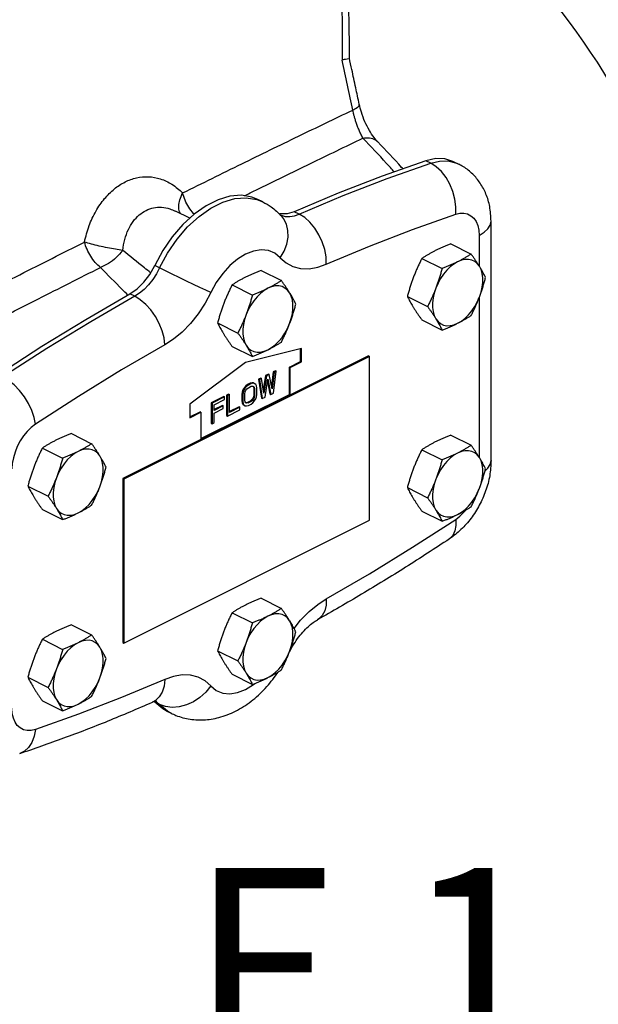
# Model space of a CAD drawing. Extents: x 238 to 348, y -42 to 55.
# Drawn here: x 256 to 259, y -6 to -1 of the extents above; entities that cross this region are included whole.
import ezdxf
from ezdxf.enums import TextEntityAlignment as Align

# ---------------------------------------------------------------- set-up
doc = ezdxf.new("R2010")
doc.units = 0
doc.header["$LTSCALE"] = 1.5
doc.header["$MEASUREMENT"] = 0
doc.layers.get('0').update_dxf_attribs({"linetype": 'CONTINUOUS'})
doc.layers.add('hose', color=7, linetype='CONTINUOUS')
doc.layers.add('TEXT', color=7, linetype='CONTINUOUS')

msp = doc.modelspace()

# ---------------------------------------------------------------- linework, layer by layer
at = {"linetype": 'Continuous'}
for p, q in [((257.8231, -1.1883), (257.8231, -1.1883)), ((258.1075, -1.3027), (258.0817, -1.2898)), ((258.1987, -1.2908), (258.2399, -1.2999)), ((258.2313, -1.2944), (258.2571, -1.3073)), ((258.2399, -1.2999), (258.2571, -1.3073)), ((257.1728, -1.4974), (257.2054, -1.5104)), ((257.2054, -1.5104), (257.1796, -1.4975)), ((256.7357, -1.5598), (256.7358, -1.5598)), ((256.8129, -1.5983), (256.7362, -1.56)), ((257.3004, -1.5754), (257.2973, -1.5745)), ((257.2994, -1.5805), (257.3038, -1.5825)), ((257.4004, -1.576), (257.3746, -1.5632)), ((258.431, -2.8998), (258.431, -1.6135)), ((258.3672, -1.6905), (258.3672, -1.8549)), ((258.2152, -1.7364), (258.3238, -1.7907)), ((258.0595, -1.8142), (258.1681, -1.8686)), ((256.6508, -1.8655), (256.6251, -1.8526)), ((257.1965, -1.8788), (257.3052, -1.9331)), ((257.0408, -1.9566), (257.1495, -2.011)), ((256.5178, -2.0173), (256.492, -2.0045)), ((257.9816, -2.0183), (258.0903, -2.0726)), ((258.3672, -2.0246), (258.3672, -2.8823)), ((256.963, -2.1607), (257.0716, -2.215)), ((258.0595, -2.1445), (258.1681, -2.1988)), ((257.0408, -2.2869), (257.1495, -2.3412)), ((257.4127, -2.2972), (257.1131, -2.3736)), ((257.4079, -2.3682), (257.4079, -2.2984)), ((257.4127, -2.3706), (257.4127, -2.2972)), ((257.7722, -2.3376), (256.4539, -2.9967)), ((257.778, -2.3404), (256.4597, -2.9996)), ((257.1131, -2.3736), (256.8134, -2.5968)), ((257.348, -2.3981), (257.4079, -2.3682)), ((257.3527, -2.4005), (257.4127, -2.3706)), ((257.4127, -2.3706), (257.4079, -2.3682)), ((257.7722, -2.3376), (257.778, -2.3404)), ((257.778, -3.2211), (257.778, -2.3404)), ((257.2618, -2.4228), (257.2523, -2.4993)), ((257.2666, -2.4252), (257.2554, -2.5152)), ((257.2731, -2.4172), (257.2618, -2.4228)), ((257.2618, -2.4228), (257.2666, -2.4252)), ((257.2629, -2.5372), (257.2778, -2.4196)), ((257.2778, -2.4196), (257.2666, -2.4252)), ((257.2731, -2.4172), (257.2778, -2.4196)), ((257.348, -2.5449), (257.348, -2.3981)), ((257.3527, -2.4005), (257.348, -2.3981)), ((257.3527, -2.5473), (257.3527, -2.4005)), ((257.1382, -2.4846), (257.1232, -2.4921)), ((257.1476, -2.4823), (257.1382, -2.4846)), ((257.1382, -2.4846), (257.143, -2.487)), ((257.1524, -2.4847), (257.143, -2.487)), ((257.1476, -2.4823), (257.1524, -2.4847)), ((257.1551, -2.4832), (257.1476, -2.4823)), ((257.1599, -2.4856), (257.1524, -2.4847)), ((257.1551, -2.4832), (257.1599, -2.4856)), ((257.1674, -2.4913), (257.1599, -2.4856)), ((257.1944, -2.4566), (257.1832, -2.4622)), ((257.1832, -2.4622), (257.1981, -2.5648)), ((257.1832, -2.4622), (257.188, -2.4646)), ((257.1992, -2.4589), (257.188, -2.4646)), ((257.188, -2.4646), (257.2029, -2.5672)), ((257.1944, -2.4566), (257.1992, -2.4589)), ((257.2104, -2.5377), (257.1992, -2.4589)), ((257.2206, -2.4434), (257.208, -2.5207)), ((257.2254, -2.4458), (257.2104, -2.5377)), ((257.2179, -2.5597), (257.2329, -2.4632)), ((257.2356, -2.436), (257.2206, -2.4434)), ((257.2206, -2.4434), (257.2254, -2.4458)), ((257.2404, -2.4384), (257.2254, -2.4458)), ((257.2309, -2.476), (257.2431, -2.5423)), ((257.2329, -2.4632), (257.2479, -2.5447)), ((257.2356, -2.436), (257.2404, -2.4384)), ((257.2554, -2.5152), (257.2404, -2.4384)), ((257.0952, -2.5319), (257.0933, -2.5446)), ((257.0989, -2.5207), (257.0952, -2.5319)), ((257.0952, -2.5319), (257.1, -2.5343)), ((257.1, -2.5343), (257.0981, -2.547)), ((257.1064, -2.5076), (257.0989, -2.5207)), ((257.0989, -2.5207), (257.1037, -2.5231)), ((257.1037, -2.5231), (257.1, -2.5343)), ((257.1112, -2.51), (257.1037, -2.5231)), ((257.1139, -2.4992), (257.1064, -2.5076)), ((257.1064, -2.5076), (257.1112, -2.51)), ((257.1093, -2.5414), (257.1112, -2.5311)), ((257.1187, -2.5016), (257.1112, -2.51)), ((257.1112, -2.5311), (257.1149, -2.5222)), ((257.1232, -2.4921), (257.1139, -2.4992)), ((257.1139, -2.4992), (257.1187, -2.5016)), ((257.1149, -2.5222), (257.1205, -2.5147)), ((257.128, -2.4945), (257.1187, -2.5016)), ((257.1205, -2.5147), (257.128, -2.5086)), ((257.1232, -2.4921), (257.128, -2.4945)), ((257.143, -2.487), (257.128, -2.4945)), ((257.128, -2.5086), (257.143, -2.5011)), ((257.143, -2.5011), (257.1505, -2.4997)), ((257.1505, -2.4997), (257.1561, -2.5016)), ((257.1521, -2.5002), (257.1551, -2.5043)), ((257.1551, -2.5043), (257.157, -2.5128)), ((257.1551, -2.5043), (257.1599, -2.5067)), ((257.1561, -2.5016), (257.1599, -2.5067)), ((257.157, -2.5128), (257.157, -2.5479)), ((257.157, -2.5128), (257.1617, -2.5151)), ((257.1599, -2.5067), (257.1617, -2.5151)), ((257.1617, -2.5151), (257.1617, -2.5503)), ((257.1711, -2.4988), (257.1674, -2.4913)), ((257.173, -2.5095), (257.1711, -2.4988)), ((257.173, -2.5447), (257.173, -2.5095)), ((257.2479, -2.5447), (257.2629, -2.5372)), ((256.8734, -2.7822), (257.348, -2.5449)), ((256.9959, -2.5558), (256.9285, -2.5895)), ((256.9285, -2.5895), (256.9285, -2.6996)), ((256.9285, -2.5895), (256.9333, -2.5919)), ((257.0007, -2.5582), (256.9333, -2.5919)), ((256.9445, -2.6003), (257.0007, -2.5722)), ((256.9959, -2.5558), (257.0007, -2.5582)), ((257.0007, -2.5722), (257.0007, -2.5582)), ((257.0221, -2.5427), (257.0109, -2.5483)), ((257.0109, -2.5483), (257.0109, -2.6584)), ((257.0109, -2.5483), (257.0157, -2.5507)), ((257.0269, -2.5451), (257.0157, -2.5507)), ((257.0157, -2.5507), (257.0157, -2.6608)), ((257.0221, -2.5427), (257.0269, -2.5451)), ((257.0269, -2.6411), (257.0269, -2.5451)), ((257.0933, -2.5446), (257.0933, -2.5797)), ((257.0933, -2.5446), (257.0981, -2.547)), ((257.0933, -2.5797), (257.0952, -2.5905)), ((257.0933, -2.5797), (257.0981, -2.5821)), ((257.0952, -2.5905), (257.0989, -2.598)), ((257.0952, -2.5905), (257.1, -2.5929)), ((257.0981, -2.547), (257.0981, -2.5821)), ((257.0981, -2.5821), (257.1, -2.5929)), ((257.1093, -2.5765), (257.1093, -2.5414)), ((257.1112, -2.5849), (257.1093, -2.5765)), ((257.1149, -2.5901), (257.1112, -2.5849)), ((257.1205, -2.592), (257.1149, -2.5901)), ((257.1158, -2.5896), (257.1152, -2.5894)), ((257.1232, -2.5882), (257.1158, -2.5896)), ((257.128, -2.5906), (257.1205, -2.592)), ((257.1382, -2.5807), (257.1232, -2.5882)), ((257.1232, -2.5882), (257.128, -2.5906)), ((257.143, -2.5831), (257.128, -2.5906)), ((257.1457, -2.5746), (257.1382, -2.5807)), ((257.1382, -2.5807), (257.143, -2.5831)), ((257.1505, -2.577), (257.143, -2.5831)), ((257.143, -2.5971), (257.1524, -2.5901)), ((257.1513, -2.5671), (257.1457, -2.5746)), ((257.1457, -2.5746), (257.1505, -2.577)), ((257.1561, -2.5695), (257.1505, -2.577)), ((257.1551, -2.5582), (257.1513, -2.5671)), ((257.1513, -2.5671), (257.1561, -2.5695)), ((257.1524, -2.5901), (257.1599, -2.5817)), ((257.157, -2.5479), (257.1551, -2.5582)), ((257.1551, -2.5582), (257.1599, -2.5606)), ((257.1599, -2.5606), (257.1561, -2.5695)), ((257.157, -2.5479), (257.1617, -2.5503)), ((257.1617, -2.5503), (257.1599, -2.5606)), ((257.1599, -2.5817), (257.1674, -2.5686)), ((257.1674, -2.5686), (257.1711, -2.5573)), ((257.1711, -2.5573), (257.173, -2.5447)), ((257.1981, -2.5648), (257.2029, -2.5672)), ((257.2029, -2.5672), (257.2179, -2.5597)), ((257.2431, -2.5423), (257.2479, -2.5447)), ((257.3527, -2.5473), (257.348, -2.5449)), ((256.8134, -2.5968), (256.8134, -2.6702)), ((256.8134, -2.6654), (256.8686, -2.6378)), ((256.8134, -2.6702), (256.8734, -2.6402)), ((256.8734, -2.6402), (256.8686, -2.6378)), ((256.8734, -2.6402), (256.8734, -2.787)), ((256.9333, -2.5919), (256.9333, -2.702)), ((256.9445, -2.6308), (256.9445, -2.6003)), ((256.9884, -2.604), (256.9445, -2.626)), ((256.9932, -2.6064), (256.9445, -2.6308)), ((256.9445, -2.6448), (256.9932, -2.6205)), ((256.9884, -2.604), (256.9932, -2.6064)), ((256.9932, -2.6205), (256.9932, -2.6064)), ((257.0157, -2.6608), (257.0831, -2.6271)), ((257.0783, -2.6106), (257.0269, -2.6363)), ((257.0831, -2.613), (257.0269, -2.6411)), ((257.0783, -2.6106), (257.0831, -2.613)), ((257.0831, -2.6271), (257.0831, -2.613)), ((257.0989, -2.598), (257.1037, -2.6004)), ((257.0989, -2.598), (257.1064, -2.6036)), ((257.1, -2.5929), (257.1037, -2.6004)), ((257.1037, -2.6004), (257.1112, -2.606)), ((257.1112, -2.606), (257.1187, -2.6069)), ((257.1187, -2.6069), (257.128, -2.6046)), ((257.128, -2.6046), (257.143, -2.5971)), ((256.9333, -2.702), (256.9445, -2.6964)), ((256.9445, -2.6964), (256.9445, -2.6448)), ((257.0109, -2.6584), (257.0157, -2.6608)), ((256.9285, -2.6996), (256.9333, -2.702)), ((256.1778, -2.7551), (256.2865, -2.8094)), ((258.2152, -2.7638), (258.3238, -2.8182)), ((256.0221, -2.8329), (256.1308, -2.8872)), ((258.0595, -2.8417), (258.1681, -2.896)), ((258.2717, -2.8517), (258.2516, -2.8599)), ((256.4539, -2.9967), (256.4539, -3.8774)), ((256.4539, -2.9967), (256.4597, -2.9996)), ((256.4597, -2.9996), (256.4597, -3.8803)), ((255.9443, -3.0369), (256.053, -3.0913)), ((257.9816, -3.0457), (258.0903, -3.1001)), ((256.0221, -3.1632), (256.1308, -3.2175)), ((258.0595, -3.1719), (258.1681, -3.2263)), ((256.4597, -3.8803), (257.778, -3.2211)), ((257.1965, -3.6401), (257.3052, -3.6944)), ((257.0408, -3.718), (257.1495, -3.7723)), ((256.1778, -3.7825), (256.2865, -3.8368)), ((256.0221, -3.8603), (256.1308, -3.9147)), ((256.4539, -3.8774), (256.4597, -3.8803)), ((256.963, -3.922), (257.0716, -3.9763)), ((255.9443, -4.0644), (256.053, -4.1187)), ((257.0408, -4.0482), (257.1495, -4.1025)), ((257.1559, -4.1036), (257.1636, -4.097)), ((256.0221, -4.1906), (256.1308, -4.2449)), ((256.6224, -4.1952), (256.6251, -4.1972)), ((256.6686, -4.2338), (256.6251, -4.1972)), ((256.6508, -4.2101), (256.6251, -4.1972)), ((256.6341, -4.1955), (256.6298, -4.1929)), ((256.6508, -4.2101), (256.6341, -4.1955)), ((256.6944, -4.2467), (256.6508, -4.2101)), ((256.6869, -4.2441), (256.6686, -4.2338)), ((256.687, -4.2442), (256.7127, -4.257)), ((256.7127, -4.257), (256.6944, -4.2467)), ((256.7127, -4.257), (256.7127, -4.257))]:
    msp.add_line(p, q, dxfattribs=at)
for points in [[(258.0817, -1.2898), (257.8466, -1.3727), (257.6109, -1.4638), (257.3746, -1.5632)], [(257.4004, -1.576), (257.6367, -1.4767), (257.8724, -1.3856), (258.1075, -1.3027)], [(258.2313, -1.2944), (258.1836, -1.2792), (258.1341, -1.2782), (258.0817, -1.2898)], [(258.1075, -1.3027), (258.1542, -1.2917), (258.1987, -1.2908)], [(258.241, -1.5768), (258.242, -1.5369), (258.2371, -1.4955), (258.2264, -1.4543), (258.2104, -1.4149), (258.1896, -1.3787), (258.1649, -1.3471), (258.1371, -1.3215), (258.1075, -1.3027)], [(257.1796, -1.4975), (257.1471, -1.4845), (257.0903, -1.4751), (257.0293, -1.4798), (256.9656, -1.4986), (256.901, -1.5309), (256.8373, -1.5758), (256.7763, -1.6321), (256.7195, -1.6983), (256.6686, -1.7725), (256.6251, -1.8526)], [(256.6508, -1.8655), (256.6944, -1.7854), (256.7453, -1.7112), (256.802, -1.645), (256.8631, -1.5887), (256.9268, -1.5438), (256.9914, -1.5115), (257.0551, -1.4927), (257.1161, -1.488), (257.1728, -1.4974)], [(257.2994, -1.8105), (257.3202, -1.7747), (257.3343, -1.7372), (257.3412, -1.6996), (257.3405, -1.6634), (257.3323, -1.6298), (257.317, -1.6002), (257.3056, -1.586)], [(257.3746, -1.5632), (257.3364, -1.5748), (257.3004, -1.5754)], [(257.3038, -1.5825), (257.3262, -1.5883), (257.3503, -1.5891), (257.3753, -1.5848), (257.4004, -1.576)], [(257.5465, -1.8453), (257.5451, -1.8063), (257.5378, -1.7659), (257.5249, -1.7255), (257.507, -1.6868), (257.4846, -1.6512), (257.4587, -1.6201), (257.4303, -1.5948), (257.4004, -1.576)], [(257.5465, -1.8453), (257.7786, -1.7478), (258.0101, -1.6583), (258.241, -1.5768)], [(258.241, -1.5768), (258.2637, -1.5715), (258.2853, -1.5711), (258.3053, -1.5755), (258.3232, -1.5847), (258.3385, -1.5985), (258.3508, -1.6165), (258.3599, -1.6382), (258.3654, -1.6631), (258.3672, -1.6905)], [(258.3672, -1.6905), (258.3943, -1.674), (258.4144, -1.6552), (258.4268, -1.6347), (258.431, -1.6135)], [(257.2994, -1.8105), (257.2703, -1.7867), (257.2358, -1.7725), (257.1972, -1.7686), (257.1559, -1.775), (257.1131, -1.7916), (257.0703, -1.8178), (257.0289, -1.8527), (256.9903, -1.8952), (256.9558, -1.9439), (256.9267, -1.9969)], [(257.2994, -1.8105), (257.3305, -1.8377), (257.3673, -1.8573), (257.4088, -1.8681), (257.4536, -1.8695), (257.5001, -1.8616), (257.5465, -1.8453)], [(258.2516, -1.8324), (258.2315, -1.8443), (258.2118, -1.8596), (258.1931, -1.878), (258.1756, -1.8991), (258.1599, -1.9224), (258.1462, -1.9473), (258.1348, -1.9734)], [(258.3683, -1.8566), (258.357, -1.8419), (258.3433, -1.8307), (258.3275, -1.8232), (258.3101, -1.8195), (258.2913, -1.8199), (258.2717, -1.8242), (258.2516, -1.8324)], [(256.492, -2.0045), (256.5302, -1.9779), (256.5661, -1.9426), (256.5983, -1.9002), (256.6251, -1.8526)], [(256.6508, -1.8655), (256.6341, -1.8969), (256.6143, -1.9273), (256.5919, -1.9554), (256.5678, -1.9803), (256.5428, -2.0011), (256.5178, -2.0173)], [(256.9267, -1.9969), (256.9, -1.9848), (256.8683, -1.9702), (256.833, -1.9537), (256.7954, -1.9359), (256.7569, -1.9175), (256.719, -1.8991), (256.6832, -1.8816), (256.6508, -1.8655)], [(258.3683, -2.0217), (258.3771, -1.9951), (258.383, -1.9686), (258.386, -1.9427), (258.386, -1.918), (258.383, -1.8951), (258.3771, -1.8745), (258.3683, -1.8566)], [(255.7849, -2.4382), (256.0199, -2.286), (256.2557, -2.1414), (256.492, -2.0045)], [(256.9267, -1.9969), (256.8956, -2.0551), (256.8588, -2.1115), (256.8174, -2.1638), (256.7725, -2.21), (256.7261, -2.2486), (256.6796, -2.2788)], [(257.2329, -1.9748), (257.2128, -1.9867), (257.1932, -2.002), (257.1744, -2.0204), (257.157, -2.0415), (257.1412, -2.0648), (257.1275, -2.0897), (257.1161, -2.1158)], [(257.3497, -1.999), (257.3383, -1.9843), (257.3246, -1.9731), (257.3089, -1.9655), (257.2914, -1.9619), (257.2726, -1.9623), (257.253, -1.9666), (257.2329, -1.9748)], [(257.3497, -2.1641), (257.3584, -2.1375), (257.3643, -2.111), (257.3673, -2.0851), (257.3673, -2.0604), (257.3643, -2.0375), (257.3584, -2.0169), (257.3497, -1.999)], [(258.1348, -1.9734), (258.1261, -2), (258.1201, -2.0265), (258.1171, -2.0524), (258.1171, -2.0771), (258.1201, -2.1), (258.1261, -2.1206), (258.1348, -2.1385)], [(256.5178, -2.0173), (256.2815, -2.1543), (256.0457, -2.2989), (255.8106, -2.4511)], [(256.6796, -2.2788), (256.6751, -2.2413), (256.6649, -2.2023), (256.6493, -2.1633), (256.629, -2.1258), (256.6046, -2.0912), (256.5773, -2.0609), (256.548, -2.0359), (256.5178, -2.0173)], [(258.2516, -2.1627), (258.2717, -2.1508), (258.2913, -2.1355), (258.3101, -2.1171), (258.3275, -2.096), (258.3433, -2.0728), (258.357, -2.0478), (258.3683, -2.0217)], [(257.1161, -2.1158), (257.1074, -2.1424), (257.1015, -2.1689), (257.0985, -2.1948), (257.0985, -2.2195), (257.1015, -2.2424), (257.1074, -2.263), (257.1161, -2.2809)], [(257.2329, -2.3051), (257.253, -2.2932), (257.2726, -2.2779), (257.2914, -2.2595), (257.3089, -2.2384), (257.3246, -2.2151), (257.3383, -2.1902), (257.3497, -2.1641)], [(258.1348, -2.1385), (258.1462, -2.1532), (258.1599, -2.1645), (258.1756, -2.172), (258.1931, -2.1756), (258.2118, -2.1752), (258.2315, -2.1709), (258.2516, -2.1627)], [(256.6796, -2.2788), (256.4475, -2.4133), (256.216, -2.5553), (255.9851, -2.7048)], [(257.1161, -2.2809), (257.1275, -2.2956), (257.1412, -2.3068), (257.157, -2.3144), (257.1744, -2.318), (257.1932, -2.3176), (257.2128, -2.3133), (257.2329, -2.3051)], [(255.9851, -2.7048), (255.9782, -2.6688), (255.9656, -2.6313), (255.9478, -2.5936), (255.9255, -2.5573), (255.8996, -2.5237), (255.8711, -2.494), (255.8411, -2.4695), (255.8106, -2.4511)], [(255.9851, -2.7048), (255.9624, -2.7221), (255.9408, -2.7433), (255.9208, -2.7678), (255.9029, -2.7949), (255.8876, -2.824), (255.8753, -2.8542), (255.8663, -2.885), (255.8607, -2.9154), (255.8589, -2.9446)], [(256.2142, -2.8511), (256.1941, -2.863), (256.1745, -2.8783), (256.1557, -2.8967), (256.1383, -2.9178), (256.1225, -2.941), (256.1088, -2.966), (256.0975, -2.9921)], [(256.331, -2.8753), (256.3196, -2.8606), (256.3059, -2.8493), (256.2902, -2.8418), (256.2727, -2.8382), (256.254, -2.8386), (256.2343, -2.8429), (256.2142, -2.8511)], [(258.3683, -2.8841), (258.357, -2.8693), (258.3433, -2.8581), (258.3275, -2.8506), (258.3101, -2.847), (258.2913, -2.8473), (258.2717, -2.8517)], [(256.331, -3.0404), (256.3397, -3.0138), (256.3457, -2.9873), (256.3487, -2.9613), (256.3487, -2.9367), (256.3457, -2.9138), (256.3397, -2.8932), (256.331, -2.8753)], [(258.2516, -2.8599), (258.2315, -2.8718), (258.2118, -2.8871), (258.1931, -2.9055), (258.1756, -2.9265), (258.1599, -2.9498), (258.1462, -2.9748), (258.1348, -3.0008)], [(258.3683, -3.0492), (258.3771, -3.0226), (258.383, -2.996), (258.386, -2.9701), (258.386, -2.9454), (258.383, -2.9225), (258.3771, -2.9019), (258.3683, -2.8841)], [(258.3983, -2.9565), (258.4144, -2.9414), (258.4268, -2.921), (258.431, -2.8998)], [(256.0975, -2.9921), (256.0887, -3.0187), (256.0828, -3.0452), (256.0798, -3.0711), (256.0798, -3.0958), (256.0828, -3.1187), (256.0887, -3.1393), (256.0975, -3.1572)], [(258.1348, -3.0008), (258.1261, -3.0274), (258.1201, -3.054), (258.1171, -3.0799), (258.1171, -3.1046), (258.1201, -3.1275), (258.1261, -3.1481), (258.1348, -3.166)], [(256.2142, -3.1814), (256.2343, -3.1695), (256.254, -3.1542), (256.2727, -3.1358), (256.2902, -3.1147), (256.3059, -3.0914), (256.3196, -3.0665), (256.331, -3.0404)], [(258.2516, -3.1901), (258.2717, -3.1782), (258.2913, -3.1629), (258.3101, -3.1445), (258.3275, -3.1235), (258.3433, -3.1002), (258.357, -3.0753), (258.3683, -3.0492)], [(256.0975, -3.1572), (256.1088, -3.1719), (256.1225, -3.1831), (256.1383, -3.1906), (256.1557, -3.1943), (256.1745, -3.1939), (256.1941, -3.1896), (256.2142, -3.1814)], [(258.1348, -3.166), (258.1462, -3.1807), (258.1599, -3.1919), (258.1756, -3.1994), (258.1931, -3.203), (258.2118, -3.2027), (258.2315, -3.1983), (258.2516, -3.1901)], [(258.241, -3.2166), (258.2637, -3.1993), (258.2853, -3.1781), (258.2947, -3.1666)], [(257.5465, -3.6426), (257.7786, -3.5081), (258.0101, -3.3661), (258.241, -3.2166)], [(258.241, -3.2166), (258.242, -3.2496), (258.2371, -3.2784), (258.2264, -3.3018), (258.2104, -3.319), (258.2075, -3.321)], [(257.3735, -3.802), (257.4088, -3.7576), (257.4536, -3.7114), (257.5001, -3.6728), (257.5465, -3.6426)], [(257.5465, -3.6426), (257.5451, -3.6771), (257.5378, -3.7073), (257.5249, -3.7321), (257.507, -3.7505), (257.4993, -3.7554)], [(257.2329, -3.7362), (257.2128, -3.7481), (257.1932, -3.7634), (257.1744, -3.7818), (257.157, -3.8028), (257.1412, -3.8261), (257.1275, -3.851), (257.1161, -3.8771)], [(257.3497, -3.7603), (257.3383, -3.7456), (257.3246, -3.7344), (257.3089, -3.7269), (257.2914, -3.7233), (257.2726, -3.7236), (257.253, -3.728), (257.2329, -3.7362)], [(257.3497, -3.9255), (257.3584, -3.8989), (257.3643, -3.8723), (257.3673, -3.8464), (257.3673, -3.8217), (257.3643, -3.7988), (257.3584, -3.7782), (257.3497, -3.7603)], [(256.2142, -3.8786), (256.1941, -3.8904), (256.1745, -3.9058), (256.1557, -3.9242), (256.1383, -3.9452), (256.1225, -3.9685), (256.1088, -3.9934), (256.0975, -4.0195)], [(256.331, -3.9027), (256.3196, -3.888), (256.3059, -3.8768), (256.2902, -3.8693), (256.2727, -3.8657), (256.254, -3.866), (256.2343, -3.8704), (256.2142, -3.8786)], [(256.331, -4.0679), (256.3397, -4.0413), (256.3457, -4.0147), (256.3487, -3.9888), (256.3487, -3.9641), (256.3457, -3.9412), (256.3397, -3.9206), (256.331, -3.9027)], [(257.1161, -3.8771), (257.1074, -3.9037), (257.1015, -3.9303), (257.0985, -3.9562), (257.0985, -3.9809), (257.1015, -4.0038), (257.1074, -4.0244), (257.1161, -4.0422)], [(257.2329, -4.0664), (257.253, -4.0545), (257.2726, -4.0392), (257.2914, -4.0208), (257.3089, -3.9997), (257.3246, -3.9765), (257.3383, -3.9515), (257.3497, -3.9255)], [(256.0975, -4.0195), (256.0887, -4.0461), (256.0828, -4.0727), (256.0798, -4.0986), (256.0798, -4.1232), (256.0828, -4.1461), (256.0887, -4.1668), (256.0975, -4.1846)], [(256.2142, -4.2088), (256.2343, -4.1969), (256.254, -4.1816), (256.2727, -4.1632), (256.2902, -4.1421), (256.3059, -4.1189), (256.3196, -4.0939), (256.331, -4.0679)], [(256.9267, -4.1109), (256.8956, -4.0837), (256.8588, -4.0641), (256.8174, -4.0533), (256.7725, -4.0519), (256.7261, -4.0598), (256.6796, -4.0761)], [(257.1161, -4.0422), (257.1275, -4.0569), (257.1412, -4.0682), (257.157, -4.0757), (257.1744, -4.0793), (257.1932, -4.0789), (257.2128, -4.0746), (257.2329, -4.0664)], [(256.6796, -4.0761), (256.4475, -4.1736), (256.216, -4.2631), (255.9851, -4.3446)], [(256.6796, -4.0761), (256.6751, -4.1121), (256.6649, -4.1438), (256.6493, -4.1699), (256.629, -4.1895), (256.6129, -4.1986)], [(256.9267, -4.1109), (256.9, -4.1438), (256.8683, -4.1724), (256.833, -4.1958), (256.7954, -4.2129), (256.7569, -4.2232), (256.719, -4.2262), (256.6832, -4.2217), (256.6508, -4.2101)], [(256.9267, -4.1109), (256.9558, -4.1347), (256.9903, -4.1489), (257.0289, -4.1528), (257.0703, -4.1464), (257.1131, -4.1298), (257.1559, -4.1036)], [(255.9851, -4.3446), (255.9624, -4.3499), (255.9408, -4.3503), (255.9208, -4.3459), (255.9029, -4.3367), (255.8876, -4.3229), (255.8753, -4.3049), (255.8663, -4.2832), (255.8607, -4.2583), (255.8589, -4.2309)], [(256.0975, -4.1846), (256.1088, -4.1993), (256.1225, -4.2106), (256.1383, -4.2181), (256.1557, -4.2217), (256.1745, -4.2213), (256.1941, -4.217), (256.2142, -4.2088)], [(255.9851, -4.3446), (255.9782, -4.3815), (255.9656, -4.4141), (255.9478, -4.4411), (255.9255, -4.4614), (255.9004, -4.474)]]:
    msp.add_lwpolyline(points, dxfattribs=at)
for points in [[(257.6703, -0.7378), (257.6657, -0.4631), (257.6332, -0.1623), (257.5728, 0.1296), (257.4857, 0.4068), (257.3732, 0.6635), (257.2363, 0.8948), (257.0765, 1.0954), (256.8971, 1.2597), (256.7087, 1.3802)], [(256.7565, 1.2309), (256.9163, 1.1314), (257.0639, 1.0018), (257.1973, 0.8447), (257.3151, 0.663), (257.4159, 0.46), (257.4986, 0.2394), (257.5625, 0.0044), (257.6066, -0.2417), (257.6297, -0.4946), (257.6311, -0.7493)], [(257.6696, -0.7383), (257.6698, -0.7388), (257.6579, -0.7436), (257.6311, -0.7493)], [(257.7234, -0.9858), (257.7044, -0.8969), (257.6836, -0.7997), (257.6702, -0.7376)], [(257.6883, -1.0173), (257.6599, -0.8839), (257.6311, -0.7493)], [(257.6883, -1.0173), (257.7132, -1.0023), (257.7234, -0.9891), (257.7228, -0.986)], [(257.8231, -1.1883), (257.8032, -1.1649), (257.7777, -1.1266), (257.7539, -1.0797), (257.7347, -1.0286), (257.7234, -0.9858)], [(256.7753, -1.4624), (257.0924, -1.306), (257.3969, -1.1575), (257.6883, -1.0173)], [(257.743, -1.1679), (257.7323, -1.1472), (257.7227, -1.1258), (257.7143, -1.1047), (257.707, -1.0845), (257.7009, -1.0656), (257.6959, -1.0482), (257.6917, -1.0321), (257.6883, -1.0173)], [(257.1066, -1.4777), (257.1677, -1.4477), (257.4614, -1.304), (257.743, -1.1679)], [(257.743, -1.1679), (257.7787, -1.167), (257.8084, -1.1768), (257.8231, -1.1883)], [(257.9113, -1.3496), (257.8699, -1.3035), (257.743, -1.1679)], [(257.9584, -1.3332), (257.9509, -1.3249), (257.8231, -1.1883)], [(258.431, -1.6135), (258.4236, -1.5354), (258.4037, -1.4682), (258.3724, -1.4093), (258.3326, -1.3613), (258.2829, -1.3219), (258.2571, -1.3073)], [(256.248, -1.7261), (256.2734, -1.6382), (256.3102, -1.5594), (256.356, -1.4931), (256.4087, -1.4408), (256.4664, -1.4033), (256.5277, -1.3813), (256.5912, -1.3755), (256.6553, -1.3869), (256.7176, -1.4161), (256.7753, -1.4624)], [(256.764, -1.5754), (256.7587, -1.5637), (256.7545, -1.5339), (256.7602, -1.4993), (256.7753, -1.4624)], [(256.8371, -1.576), (256.8336, -1.5723), (256.8086, -1.5394), (256.7887, -1.502), (256.7753, -1.4624)], [(257.2054, -1.5104), (257.2504, -1.5373), (257.3056, -1.586)], [(256.4538, -1.7711), (256.4645, -1.712), (256.4838, -1.6594), (256.5102, -1.6152), (256.5424, -1.5807), (256.5791, -1.5562), (256.6193, -1.5422), (256.6623, -1.5392), (256.7069, -1.5479), (256.7357, -1.5598)], [(255.178, -2.2724), (255.5445, -2.0837), (255.9013, -1.9015), (256.248, -1.7261)], [(256.4538, -1.7711), (256.4147, -1.7653), (256.3715, -1.7572), (256.3273, -1.7476), (256.2851, -1.7369), (256.248, -1.7261)], [(256.3341, -1.8626), (256.3064, -1.8359), (256.2818, -1.8028), (256.2619, -1.7653), (256.248, -1.7261)], [(258.2152, -1.7364), (258.1974, -1.7433), (258.1803, -1.7503), (258.1637, -1.7575), (258.1475, -1.7649), (258.1317, -1.7725)], [(256.4538, -1.7711), (256.4185, -1.8099), (256.3773, -1.8415), (256.3341, -1.8626)], [(256.6031, -1.8916), (256.5696, -1.8647), (256.4538, -1.7711)], [(258.1317, -1.7725), (258.1163, -1.7805), (258.1015, -1.7886), (258.0872, -1.7969), (258.0733, -1.8054), (258.0595, -1.8142)], [(258.3238, -1.7907), (258.3099, -1.7996), (258.296, -1.8081), (258.2817, -1.8164), (258.2669, -1.8245), (258.2516, -1.8324)], [(258.3683, -1.8566), (258.3603, -1.8439), (258.3519, -1.831), (258.3431, -1.818), (258.3338, -1.8046), (258.3238, -1.7907)], [(258.0595, -1.8142), (258.0495, -1.8341), (258.0402, -1.8537), (258.0314, -1.8734), (258.023, -1.8933), (258.015, -1.9135)], [(258.2516, -1.8324), (258.2357, -1.8401), (258.2194, -1.8476), (258.2028, -1.8547), (258.1858, -1.8617), (258.1681, -1.8686)], [(255.3057, -2.3866), (255.6576, -2.2059), (256.0006, -2.0312), (256.3341, -1.8626)], [(256.4808, -2.011), (256.4506, -1.9808), (256.3341, -1.8626)], [(257.1965, -1.8788), (257.1787, -1.8857), (257.1616, -1.8927), (257.1451, -1.8998), (257.1289, -1.9072), (257.1131, -1.9149)], [(258.1681, -1.8686), (258.1621, -1.8904), (258.1559, -1.9116), (258.1494, -1.9323), (258.1423, -1.9529), (258.1348, -1.9734)], [(258.4017, -1.9169), (258.3957, -1.905), (258.3894, -1.8932), (258.3829, -1.8812), (258.3758, -1.8691), (258.3683, -1.8566)], [(257.0408, -1.9566), (257.0309, -1.9765), (257.0216, -1.9961), (257.0127, -2.0157), (257.0043, -2.0357), (256.9963, -2.0558)], [(257.1131, -1.9149), (257.0977, -1.9228), (257.0828, -1.931), (257.0685, -1.9393), (257.0546, -1.9478), (257.0408, -1.9566)], [(257.3052, -1.9331), (257.2913, -1.942), (257.2773, -1.9505), (257.263, -1.9588), (257.2482, -1.9669), (257.2329, -1.9748)], [(257.3497, -1.999), (257.3417, -1.9863), (257.3332, -1.9734), (257.3244, -1.9604), (257.3151, -1.947), (257.3052, -1.9331)], [(258.015, -1.9135), (258.0075, -1.9339), (258.0004, -1.9545), (257.9939, -1.9753), (257.9876, -1.9964), (257.9816, -2.0183)], [(258.3683, -2.0217), (258.3759, -2.0013), (258.3829, -1.9807), (258.3895, -1.9599), (258.3957, -1.9388), (258.4017, -1.9169)], [(257.2329, -1.9748), (257.217, -1.9825), (257.2008, -1.9899), (257.1842, -1.9971), (257.1672, -2.0041), (257.1495, -2.011)], [(257.383, -2.0593), (257.377, -2.0474), (257.3708, -2.0356), (257.3642, -2.0236), (257.3572, -2.0115), (257.3497, -1.999)], [(258.1348, -1.9734), (258.1268, -1.9936), (258.1184, -2.0135), (258.1095, -2.0331), (258.1002, -2.0527), (258.0903, -2.0726)], [(256.9963, -2.0558), (256.9888, -2.0763), (256.9818, -2.0969), (256.9752, -2.1177), (256.969, -2.1388), (256.963, -2.1607)], [(257.1495, -2.011), (257.1435, -2.0328), (257.1373, -2.0539), (257.1307, -2.0747), (257.1237, -2.0953), (257.1161, -2.1158)], [(257.3497, -2.1641), (257.3572, -2.1437), (257.3642, -2.1231), (257.3708, -2.1023), (257.377, -2.0812), (257.383, -2.0593)], [(257.9816, -2.0183), (257.9876, -2.0302), (257.9939, -2.042), (258.0004, -2.054), (258.0075, -2.0661), (258.015, -2.0786)], [(258.3238, -2.121), (258.3338, -2.1011), (258.3431, -2.0815), (258.3519, -2.0618), (258.3603, -2.0419), (258.3683, -2.0217)], [(257.1161, -2.1158), (257.1082, -2.136), (257.0997, -2.1559), (257.0909, -2.1755), (257.0816, -2.1951), (257.0716, -2.215)], [(258.015, -2.0786), (258.023, -2.0913), (258.0314, -2.1042), (258.0402, -2.1172), (258.0495, -2.1306), (258.0595, -2.1445)], [(258.0903, -2.0726), (258.1002, -2.0865), (258.1095, -2.0999), (258.1184, -2.1129), (258.1268, -2.1258), (258.1348, -2.1385)], [(256.963, -2.1607), (256.969, -2.1726), (256.9752, -2.1844), (256.9818, -2.1963), (256.9888, -2.2085), (256.9963, -2.221)], [(257.3052, -2.2634), (257.3151, -2.2435), (257.3244, -2.2239), (257.3332, -2.2042), (257.3417, -2.1843), (257.3497, -2.1641)], [(258.1348, -2.1385), (258.1423, -2.151), (258.1494, -2.1631), (258.1559, -2.1751), (258.1621, -2.1869), (258.1681, -2.1988)], [(258.1681, -2.1988), (258.1859, -2.1919), (258.203, -2.1849), (258.2196, -2.1777), (258.2358, -2.1703), (258.2516, -2.1627)], [(258.2516, -2.1627), (258.267, -2.1547), (258.2818, -2.1466), (258.2961, -2.1383), (258.31, -2.1298), (258.3238, -2.121)], [(256.9963, -2.221), (257.0043, -2.2337), (257.0127, -2.2465), (257.0216, -2.2596), (257.0309, -2.273), (257.0408, -2.2869)], [(257.0716, -2.215), (257.0816, -2.2289), (257.0909, -2.2423), (257.0997, -2.2553), (257.1082, -2.2682), (257.1161, -2.2809)], [(257.2329, -2.3051), (257.2483, -2.2971), (257.2631, -2.289), (257.2774, -2.2807), (257.2914, -2.2722), (257.3052, -2.2634)], [(257.1161, -2.2809), (257.1237, -2.2933), (257.1307, -2.3055), (257.1373, -2.3175), (257.1435, -2.3293), (257.1495, -2.3412)], [(257.1495, -2.3412), (257.1673, -2.3343), (257.1843, -2.3273), (257.2009, -2.3201), (257.2171, -2.3127), (257.2329, -2.3051)], [(256.0944, -2.7912), (256.079, -2.7991), (256.0642, -2.8073), (256.0499, -2.8156), (256.0359, -2.8241), (256.0221, -2.8329)], [(256.1778, -2.7551), (256.16, -2.762), (256.143, -2.769), (256.1264, -2.7761), (256.1102, -2.7835), (256.0944, -2.7912)], [(258.1317, -2.8), (258.1163, -2.8079), (258.1015, -2.816), (258.0872, -2.8243), (258.0733, -2.8328), (258.0595, -2.8417)], [(258.2152, -2.7638), (258.1974, -2.7708), (258.1803, -2.7778), (258.1637, -2.7849), (258.1475, -2.7923), (258.1317, -2.8)], [(256.0221, -2.8329), (256.0122, -2.8528), (256.0029, -2.8724), (255.994, -2.892), (255.9856, -2.9119), (255.9776, -2.9321)], [(256.2142, -2.8511), (256.1983, -2.8588), (256.1821, -2.8662), (256.1655, -2.8734), (256.1485, -2.8803), (256.1308, -2.8872)], [(256.2865, -2.8094), (256.2726, -2.8183), (256.2586, -2.8268), (256.2443, -2.8351), (256.2296, -2.8432), (256.2142, -2.8511)], [(256.331, -2.8753), (256.323, -2.8626), (256.3146, -2.8497), (256.3057, -2.8366), (256.2964, -2.8233), (256.2865, -2.8094)], [(258.0595, -2.8417), (258.0495, -2.8616), (258.0402, -2.8812), (258.0314, -2.9008), (258.023, -2.9207), (258.015, -2.9409)], [(258.2644, -2.8533), (258.2516, -2.8599)], [(258.2669, -2.852), (258.2644, -2.8533)], [(258.3238, -2.8182), (258.3099, -2.8271), (258.296, -2.8356), (258.2817, -2.8439), (258.2669, -2.852)], [(258.3683, -2.8841), (258.3603, -2.8714), (258.3519, -2.8585), (258.3431, -2.8454), (258.3338, -2.8321), (258.3238, -2.8182)], [(256.1308, -2.8872), (256.1248, -2.9091), (256.1186, -2.9302), (256.112, -2.951), (256.105, -2.9716), (256.0975, -2.9921)], [(256.3643, -2.9356), (256.3583, -2.9237), (256.3521, -2.9118), (256.3455, -2.8999), (256.3385, -2.8877), (256.331, -2.8753)], [(258.1681, -2.896), (258.1621, -2.9179), (258.1559, -2.939), (258.1494, -2.9598), (258.1423, -2.9804), (258.1348, -3.0008)], [(258.2516, -2.8599), (258.2357, -2.8676), (258.2194, -2.875), (258.2028, -2.8821), (258.1858, -2.8891), (258.1681, -2.896)], [(258.431, -2.8998), (258.4236, -2.9815), (258.402, -3.0633), (258.368, -3.1403), (258.3235, -3.2101), (258.2695, -3.2712), (258.2075, -3.321)], [(258.4017, -2.9444), (258.3957, -2.9324), (258.3894, -2.9206), (258.3829, -2.9087), (258.3758, -2.8965), (258.3683, -2.8841)], [(255.9776, -2.9321), (255.9701, -2.9526), (255.9631, -2.9732), (255.9565, -2.994), (255.9503, -3.0151), (255.9443, -3.0369)], [(256.331, -3.0404), (256.3385, -3.02), (256.3455, -2.9994), (256.3521, -2.9786), (256.3583, -2.9575), (256.3643, -2.9356)], [(258.015, -2.9409), (258.0075, -2.9613), (258.0004, -2.982), (257.9939, -3.0027), (257.9876, -3.0239), (257.9816, -3.0457)], [(258.3683, -3.0492), (258.3759, -3.0287), (258.3829, -3.0081), (258.3895, -2.9874), (258.3957, -2.9662), (258.4017, -2.9444)], [(256.0975, -2.9921), (256.0895, -3.0123), (256.081, -3.0322), (256.0722, -3.0518), (256.0629, -3.0714), (256.053, -3.0913)], [(258.1348, -3.0008), (258.1268, -3.021), (258.1184, -3.0409), (258.1095, -3.0606), (258.1002, -3.0801), (258.0903, -3.1001)], [(255.9443, -3.0369), (255.9503, -3.0489), (255.9565, -3.0607), (255.9631, -3.0726), (255.9701, -3.0848), (255.9776, -3.0973)], [(256.2865, -3.1396), (256.2964, -3.1197), (256.3057, -3.1002), (256.3146, -3.0805), (256.323, -3.0606), (256.331, -3.0404)], [(257.9816, -3.0457), (257.9876, -3.0577), (257.9939, -3.0695), (258.0004, -3.0814), (258.0075, -3.0936), (258.015, -3.106)], [(258.3238, -3.1484), (258.3338, -3.1285), (258.3431, -3.1089), (258.3519, -3.0893), (258.3603, -3.0694), (258.3683, -3.0492)], [(255.9776, -3.0973), (255.9856, -3.1099), (255.994, -3.1228), (256.0029, -3.1359), (256.0122, -3.1493), (256.0221, -3.1632)], [(256.053, -3.0913), (256.0629, -3.1052), (256.0722, -3.1185), (256.081, -3.1316), (256.0895, -3.1445), (256.0975, -3.1572)], [(258.015, -3.106), (258.023, -3.1187), (258.0314, -3.1316), (258.0402, -3.1447), (258.0495, -3.158), (258.0595, -3.1719)], [(258.0903, -3.1001), (258.1002, -3.114)], [(258.1002, -3.114), (258.1095, -3.1273)], [(256.0975, -3.1572), (256.105, -3.1696), (256.112, -3.1818), (256.1186, -3.1937), (256.1248, -3.2055), (256.1308, -3.2175)], [(256.2142, -3.1814), (256.2296, -3.1734), (256.2445, -3.1653), (256.2588, -3.157), (256.2727, -3.1485), (256.2865, -3.1396)], [(258.1095, -3.1273), (258.1184, -3.1404), (258.1268, -3.1533), (258.1348, -3.166)], [(258.1348, -3.166), (258.1423, -3.1784), (258.1494, -3.1906), (258.1559, -3.2025), (258.1621, -3.2143), (258.1681, -3.2263)], [(258.2516, -3.1901), (258.267, -3.1822), (258.2818, -3.1741), (258.2961, -3.1658), (258.31, -3.1573), (258.3238, -3.1484)], [(256.1308, -3.2175), (256.1486, -3.2105), (256.1656, -3.2036), (256.1822, -3.1964), (256.1984, -3.189), (256.2142, -3.1814)], [(258.1681, -3.2263), (258.1859, -3.2193), (258.203, -3.2123), (258.2196, -3.2052), (258.2358, -3.1978), (258.2516, -3.1901)], [(258.2075, -3.321), (257.9722, -3.4734), (257.7361, -3.6182), (257.4993, -3.7554)], [(257.1965, -3.6401), (257.1787, -3.6471), (257.1616, -3.654), (257.1451, -3.6612), (257.1289, -3.6686), (257.1131, -3.6762)], [(257.1131, -3.6762), (257.0977, -3.6842), (257.0828, -3.6923), (257.0685, -3.7006), (257.0546, -3.7091), (257.0408, -3.718)], [(257.3052, -3.6944), (257.2913, -3.7033), (257.2773, -3.7119), (257.263, -3.7202), (257.2482, -3.7283), (257.2329, -3.7362)], [(257.3497, -3.7603), (257.3417, -3.7477), (257.3332, -3.7348), (257.3244, -3.7217), (257.3151, -3.7083), (257.3052, -3.6944)], [(257.0408, -3.718), (257.0309, -3.7379), (257.0216, -3.7574), (257.0127, -3.7771), (257.0043, -3.797), (256.9963, -3.8172)], [(257.2329, -3.7362), (257.217, -3.7439), (257.2008, -3.7513), (257.1842, -3.7584), (257.1672, -3.7654), (257.1495, -3.7723)], [(257.3498, -3.9256), (257.3655, -3.8975), (257.3924, -3.8569), (257.4209, -3.8215), (257.4494, -3.7925), (257.476, -3.7705), (257.4993, -3.7554)], [(256.1778, -3.7825), (256.16, -3.7895), (256.143, -3.7964), (256.1264, -3.8036), (256.1102, -3.811), (256.0944, -3.8186)], [(257.1495, -3.7723), (257.1435, -3.7942), (257.1373, -3.8153), (257.1307, -3.8361), (257.1237, -3.8567), (257.1161, -3.8771)], [(257.383, -3.8207), (257.377, -3.8087), (257.3708, -3.7969), (257.3642, -3.785), (257.3572, -3.7728), (257.3497, -3.7603)], [(256.0221, -3.8603), (256.0122, -3.8803), (256.0029, -3.8998), (255.994, -3.9195), (255.9856, -3.9394), (255.9776, -3.9596)], [(256.0944, -3.8186), (256.079, -3.8266), (256.0642, -3.8347), (256.0499, -3.843), (256.0359, -3.8515), (256.0221, -3.8603)], [(256.2865, -3.8368), (256.2726, -3.8457), (256.2586, -3.8543), (256.2443, -3.8626), (256.2296, -3.8707), (256.2142, -3.8786)], [(256.331, -3.9027), (256.323, -3.89), (256.3146, -3.8772), (256.3057, -3.8641), (256.2964, -3.8507), (256.2865, -3.8368)], [(256.9963, -3.8172), (256.9888, -3.8376), (256.9818, -3.8582), (256.9752, -3.879), (256.969, -3.9001), (256.963, -3.922)], [(257.3497, -3.9255), (257.3572, -3.905), (257.3642, -3.8844), (257.3708, -3.8636), (257.377, -3.8425), (257.383, -3.8207)], [(256.2142, -3.8786), (256.1983, -3.8863), (256.1821, -3.8937), (256.1655, -3.9008), (256.1485, -3.9078), (256.1308, -3.9147)], [(256.3643, -3.963), (256.3583, -3.9511), (256.3521, -3.9393), (256.3455, -3.9274), (256.3385, -3.9152), (256.331, -3.9027)], [(257.1161, -3.8771), (257.1082, -3.8973), (257.0997, -3.9172), (257.0909, -3.9369), (257.0816, -3.9564), (257.0716, -3.9763)], [(255.9776, -3.9596), (255.9701, -3.98), (255.9631, -4.0006), (255.9565, -4.0214), (255.9503, -4.0425), (255.9443, -4.0644)], [(256.1308, -3.9147), (256.1248, -3.9366), (256.1186, -3.9577), (256.112, -3.9785), (256.105, -3.9991), (256.0975, -4.0195)], [(256.331, -4.0679), (256.3385, -4.0474), (256.3455, -4.0268), (256.3521, -4.006), (256.3583, -3.9849), (256.3643, -3.963)], [(256.963, -3.922), (256.969, -3.9339), (256.9752, -3.9458), (256.9818, -3.9577), (256.9888, -3.9699), (256.9963, -3.9823)], [(257.3052, -4.0247), (257.3151, -4.0048), (257.3244, -3.9852), (257.3332, -3.9656), (257.3417, -3.9457), (257.3497, -3.9255)], [(256.0975, -4.0195), (256.0895, -4.0397), (256.081, -4.0596), (256.0722, -4.0793), (256.0629, -4.0988), (256.053, -4.1187)], [(256.9963, -3.9823), (257.0043, -3.995), (257.0127, -4.0079), (257.0216, -4.021), (257.0309, -4.0343), (257.0408, -4.0482)], [(257.0716, -3.9763), (257.0816, -3.9902), (257.0909, -4.0036), (257.0997, -4.0167), (257.1082, -4.0295), (257.1161, -4.0422)], [(255.9443, -4.0644), (255.9503, -4.0763), (255.9565, -4.0881), (255.9631, -4.1001), (255.9701, -4.1123), (255.9776, -4.1247)], [(256.2865, -4.1671), (256.2964, -4.1472), (256.3057, -4.1276), (256.3146, -4.108), (256.323, -4.0881), (256.331, -4.0679)], [(256.7127, -4.257), (256.7391, -4.2688), (256.8152, -4.2895), (256.8972, -4.2927), (256.9805, -4.2775), (257.0697, -4.2407), (257.1522, -4.1857), (257.2274, -4.1141), (257.2879, -4.0361)], [(257.1161, -4.0422), (257.1237, -4.0547), (257.1307, -4.0669), (257.1373, -4.0788), (257.1435, -4.0906), (257.1495, -4.1025)], [(257.1495, -4.1025), (257.1673, -4.0956), (257.1843, -4.0886), (257.2009, -4.0815), (257.2171, -4.0741), (257.2329, -4.0664)], [(257.2329, -4.0664), (257.2483, -4.0585), (257.2631, -4.0503), (257.2774, -4.042), (257.2914, -4.0335), (257.3052, -4.0247)], [(255.9776, -4.1247), (255.9856, -4.1374), (255.994, -4.1503), (256.0029, -4.1633), (256.0122, -4.1767), (256.0221, -4.1906)], [(256.053, -4.1187), (256.0629, -4.1326), (256.0722, -4.146), (256.081, -4.1591), (256.0895, -4.1719), (256.0975, -4.1846)], [(256.2142, -4.2088), (256.2296, -4.2009), (256.2445, -4.1927), (256.2588, -4.1844), (256.2727, -4.1759), (256.2865, -4.1671)], [(255.9004, -4.474), (256.1374, -4.3905), (256.3749, -4.2986), (256.6129, -4.1986)], [(256.0975, -4.1846), (256.105, -4.1971), (256.112, -4.2093), (256.1186, -4.2212), (256.1248, -4.233), (256.1308, -4.2449)], [(256.1308, -4.2449), (256.1486, -4.238), (256.1656, -4.231), (256.1822, -4.2239), (256.1984, -4.2165), (256.2142, -4.2088)], [(256.634, -4.192), (256.6346, -4.1921), (256.628, -4.1932), (256.6129, -4.1986)]]:
    msp.add_spline(points, degree=3, dxfattribs=at)
at = {"layer": 'hose', "linetype": 'Continuous'}
msp.add_spline([(251.4112, -6.1629), (249.8139, -6.6457), (247.7203, -5.7638), (247.3924, -3.3196), (247.2351, -0.9448), (247.8401, 0.9894), (248.9291, 2.3997), (250.7039, 3.81), (252.5996, 4.1727), (253.9307, 4.1727), (255.6248, 4.1727), (257.6819, 4.8577), (259.2549, 5.7441), (260.6263, 6.2277), (262.1187, 6.1471), (263.2481, 5.4218), (264.7002, 3.81), (266.2329, 1.8356), (267.2413, -0.9045), (267.927, -2.2342), (267.927, -4.2489), (266.9186, -4.6921), (266.0716, -4.2489), (264.5389, -3.7654), (263.6112, -4.0877), (263.0868, -4.9339), (262.3608, -6.5457), (261.1104, -6.586), (259.981, -4.6921), (259.618, -2.1939), (258.6903, -0.3403), (257.7222, 0.667), (256.9962, 1.9162), (256.3508, 3.2056), (254.8584, 3.6488), (253.487, 3.4877), (252.64, 2.8429), (252.5996, 1.0297), (252.761, -1.2268), (252.8416, -2.9595), (252.5996, -4.7324), (251.8333, -6.0219), (251.4301, -6.1102)], degree=3, dxfattribs=at)

# ---------------------------------------------------------------- texts
at = {"layer": 'TEXT', "linetype": 'Continuous'}
msp.add_text('F.1', height=1.016, dxfattribs=at).set_placement((257.7716, -6.1056), align=Align.CENTER)

doc.saveas('drawing.dxf')
